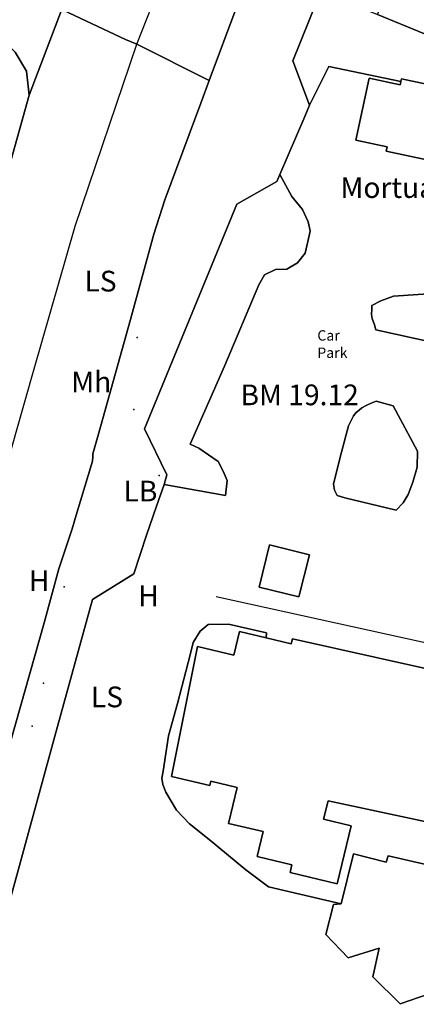
# Model space of a CAD drawing. Units: metres. Extents: x 713608 to 714458, y 732521 to 733162.
# Drawn here: x 713912 to 713950, y 732963 to 733059 of the extents above; entities that cross this region are included whole.
import ezdxf

# ---------------------------------------------------------------- set-up
doc = ezdxf.new("R2010")
doc.units = ezdxf.units.M
doc.header["$MEASUREMENT"] = 0
doc.layers.add('Anno', color=7, linetype='Continuous', true_color=0x290e85)
for name, color, linetype in [('ARTIFICIAL_POLY', 92, 'Continuous'), ('BLP_POLY', 92, 'Continuous'), ('BUILDING_POLY', 1, 'Continuous'), ('DIVISION_LINE', 92, 'Continuous'), ('SITE_POLY', 92, 'Continuous'), ('STRUCTURE_PNT', 92, 'Continuous'), ('VEGETATION_POLY', 92, 'Continuous'), ('WAY_GDF1', 92, 'Continuous'), ('WAY_PNT', 92, 'Continuous'), ('WAY_POLY', 2, 'Continuous')]:
    doc.layers.add(name, color=color, linetype=linetype)
doc.styles.add('Arial', font='arial.ttf')

msp = doc.modelspace()

# ---------------------------------------------------------------- linework, layer by layer
at = {"layer": 'ARTIFICIAL_POLY'}
for points in [[(713954.214, 733064.836, 0), (713952.237, 733059.799, 0), (713951.256, 733057.409, 0), (713946.681, 733059.287, 0), (713949.78, 733066.656, 0)], [(713943.605, 733063.335, 0), (713942.626, 733060.95, 0), (713946.681, 733059.287, 0), (713951.256, 733057.409, 0), (713954.253, 733056.132, 0), (713957.195, 733054.878, 0), (713956.907, 733053.6, 0), (713956.45, 733051.457, 0), (713949.023, 733053.042, 0), (713948.97, 733052.792, 0), (713941.963, 733054.256, 0), (713940.093, 733050.494, 0), (713938.472, 733054.787, 0), (713940.83, 733060.62, 0), (713941.193, 733061.519, 0), (713942.134, 733063.891, 0)], [(713948.97, 733052.792, 0), (713949.023, 733053.042, 0), (713956.45, 733051.457, 0), (713956.907, 733053.6, 0), (713959.338, 733053.082, 0), (713957.386, 733043.935, 0), (713947.529, 733046.038, 0), (713947.622, 733046.477, 0), (713944.598, 733047.122, 0), (713945.874, 733053.102, 0), (713948.898, 733052.457, 0)], [(713942.787, 733012.721, 0), (713943.525, 733012.494, 0), (713948.512, 733011.289, 0), (713949.165, 733011.996, 0), (713949.67, 733012.806, 0), (713950.129, 733013.994, 0), (713950.523, 733015.442, 0), (713950.555, 733017.004, 0), (713948.224, 733021.388, 0), (713946.549, 733021.844, 0), (713946.087, 733021.668, 0), (713945.665, 733021.472, 0), (713945.183, 733021.196, 0), (713944.921, 733020.979, 0), (713944.639, 733020.761, 0), (713944.377, 733020.424, 0), (713944.173, 733020.026, 0), (713943.868, 733019.468, 0), (713943.081, 733016.437, 0), (713942.437, 733013.82, 0), (713942.532, 733013.243, 0)], [(713940.095, 733006.977, 0), (713936.233, 733007.94, 0), (713935.214, 733003.853, 0), (713939.076, 733002.89, 0)], [(713940.095, 733006.977, 0), (713939.076, 733002.89, 0), (713935.214, 733003.853, 0), (713936.233, 733007.94, 0)]]:
    msp.add_polyline3d(points, close=True, dxfattribs=at)
for points in [[(713940.83, 733060.62, 0), (713938.472, 733054.787, 0), (713940.093, 733050.494, 0), (713939.663, 733049.398, 0), (713937.212, 733043.802, 0), (713936.946, 733043.104, 0), (713933.047, 733040.921, 0), (713924.112, 733019.169, 0), (713926.29, 733014.71, 0), (713926.001, 733013.794, 0), (713925.271, 733011.689, 0), (713924.298, 733008.891, 0), (713923.084, 733005.12, 0), (713919.062, 733002.661, 0), (713915.422, 732989.418, 0), (713906.571, 732957.189, 0), (713899.326, 732931.095, 0), (713898.748, 732929.014, 0), (713894.897, 732929.723, 0), (713892.887, 732926.22, 0), (713889.1, 732920.331, 0), (713884.337, 732914.303, 0), (713879.818, 732909.787, 0)], [(713902.943, 732959.635, 0), (713909.288, 732982.481, 0), (713914.399, 733000.402, 0), (713915.816, 733005.63, 0), (713916.966, 733009.091, 0), (713917.094, 733009.476, 0), (713917.493, 733010.802, 0), (713919.064, 733016.032, 0), (713919.096, 733016.471, 0), (713919.116, 733016.751, 0), (713919.606, 733018.549, 0), (713919.831, 733019.371, 0), (713922.754, 733029.74, 0), (713925.007, 733038.001, 0), (713926.076, 733041.331, 0), (713929.559, 733050.701, 0), (713930.372, 733052.87, 0), (713933.061, 733060.046, 0)], [(713911.571, 733055.638, 0), (713912.685, 733053.777, 0), (713912.926, 733051.452, 0), (713910.386, 733042.337, 0)], [(713906.571, 732957.189, 0), (713915.422, 732989.418, 0), (713919.062, 733002.661, 0), (713923.084, 733005.12, 0), (713924.298, 733008.891, 0), (713925.271, 733011.689, 0), (713926.001, 733013.794, 0), (713931.971, 733012.714, 0), (713932.117, 733014.172, 0), (713931.72, 733015.074, 0), (713931.243, 733015.996, 0), (713929.388, 733017.283, 0), (713928.55, 733017.686, 0), (713931.857, 733025.234, 0), (713935.207, 733033.101, 0), (713935.73, 733034.059, 0), (713936.791, 733034.575, 0), (713937.912, 733034.611, 0), (713938.954, 733035.248, 0), (713939.698, 733036.165, 0), (713940.105, 733038.023, 0), (713940.166, 733038.323, 0), (713939.969, 733039.204, 0), (713939.433, 733040.406, 0), (713938.398, 733041.669, 0), (713937.212, 733043.802, 0), (713939.663, 733049.398, 0), (713940.093, 733050.494, 0), (713941.963, 733054.256, 0), (713948.97, 733052.792, 0), (713948.898, 733052.457, 0), (713945.874, 733053.102, 0), (713944.598, 733047.122, 0), (713947.622, 733046.477, 0), (713947.529, 733046.038, 0), (713957.386, 733043.935, 0)], [(713962.066, 733032.958, 0), (713948.241, 733032.001, 0), (713947.017, 733031.556, 0), (713946.153, 733031.104, 0), (713946.13, 733030.745, 0), (713946.125, 733030.245, 0), (713946.162, 733029.844, 0), (713946.396, 733029.222, 0), (713946.532, 733028.761, 0), (713964.277, 733024.835, 0)], [(713951.248, 732977.014, 0), (713947.724, 732977.837, 0), (713947.542, 732977.222, 0), (713944.356, 732978.014, 0), (713943.173, 732973.185, 0), (713936.121, 732974.845, 0), (713933.918, 732976.494, 0), (713930.366, 732979.425, 0), (713928.481, 732980.922, 0), (713927.213, 732982.252, 0), (713926.169, 732984.002, 0), (713925.876, 732984.744, 0), (713925.782, 732985.365, 0), (713925.908, 732986.024, 0), (713926.439, 732989.458, 0), (713927.308, 732992.588, 0), (713928.55, 732997.276, 0), (713928.821, 732998.493, 0), (713929.511, 732999.567, 0), (713930.276, 733000.235, 0), (713932.236, 733000.258, 0), (713935.927, 732999.408, 0), (713935.889, 732998.935, 0), (713933.327, 732999.552, 0), (713932.772, 732997.245, 0), (713929.242, 732998.094, 0), (713926.717, 732985.527, 0), (713930.439, 732984.632, 0), (713930.539, 732985.048, 0), (713933.088, 732984.435, 0), (713932.257, 732980.981, 0), (713935.605, 732980.175, 0), (713935.026, 732977.771, 0), (713938.405, 732976.955, 0), (713938.227, 732976.221, 0), (713942.8, 732975.121, 0), (713944.153, 732980.746, 0), (713941.475, 732981.391, 0), (713941.904, 732983.174, 0), (713955.511, 732980.265, 0)], [(713968.145, 732992.237, 0), (713938.44, 732998.825, 0), (713938.325, 732998.349, 0), (713935.889, 732998.935, 0), (713935.927, 732999.408, 0), (713932.236, 733000.258, 0), (713930.276, 733000.235, 0), (713929.511, 732999.567, 0), (713928.821, 732998.493, 0), (713928.55, 732997.276, 0), (713927.308, 732992.588, 0), (713926.439, 732989.458, 0), (713925.908, 732986.024, 0), (713925.782, 732985.365, 0), (713925.876, 732984.744, 0), (713926.169, 732984.002, 0), (713927.213, 732982.252, 0), (713928.481, 732980.922, 0), (713930.366, 732979.425, 0), (713933.918, 732976.494, 0), (713936.121, 732974.845, 0), (713943.173, 732973.185, 0), (713942.435, 732973.13, 0), (713941.693, 732970.226, 0), (713943.838, 732967.955, 0), (713946.852, 732968.891, 0), (713946.227, 732966.107, 0), (713948.9, 732963.52, 0), (713952.651, 732964.799, 0)], [(713955.511, 732980.265, 0), (713941.904, 732983.174, 0), (713941.475, 732981.391, 0), (713944.153, 732980.746, 0), (713942.8, 732975.121, 0), (713938.227, 732976.221, 0), (713938.405, 732976.955, 0), (713935.026, 732977.771, 0), (713935.605, 732980.175, 0), (713932.257, 732980.981, 0), (713933.088, 732984.435, 0), (713930.539, 732985.048, 0), (713930.439, 732984.632, 0), (713926.717, 732985.527, 0), (713929.242, 732998.094, 0), (713932.772, 732997.245, 0), (713933.327, 732999.552, 0), (713935.889, 732998.935, 0), (713938.325, 732998.349, 0), (713938.44, 732998.825, 0), (713968.145, 732992.237, 0)], [(713952.651, 732964.799, 0), (713948.9, 732963.52, 0), (713946.227, 732966.107, 0), (713946.852, 732968.891, 0), (713943.838, 732967.955, 0), (713941.693, 732970.226, 0), (713942.435, 732973.13, 0), (713943.173, 732973.185, 0), (713944.356, 732978.014, 0), (713947.542, 732977.222, 0), (713947.724, 732977.837, 0), (713951.248, 732977.014, 0)]]:
    msp.add_polyline3d(points, dxfattribs=at)
at = {"layer": 'BLP_POLY'}
msp.add_polyline3d([(713954.214, 733064.836, 0), (713952.237, 733059.799, 0), (713951.256, 733057.409, 0), (713946.681, 733059.287, 0), (713949.78, 733066.656, 0)], close=True, dxfattribs=at)
for points in [[(713892.722, 732907.552, 0), (713897.247, 732923.605, 0), (713898.748, 732929.014, 0), (713899.326, 732931.095, 0), (713906.571, 732957.189, 0), (713915.422, 732989.418, 0), (713919.062, 733002.661, 0), (713923.084, 733005.12, 0), (713924.298, 733008.891, 0), (713925.271, 733011.689, 0), (713926.001, 733013.794, 0), (713926.29, 733014.71, 0), (713924.112, 733019.169, 0), (713933.047, 733040.921, 0), (713936.946, 733043.104, 0), (713937.212, 733043.802, 0), (713939.663, 733049.398, 0), (713940.093, 733050.494, 0), (713938.472, 733054.787, 0), (713940.83, 733060.62, 0)], [(713946.681, 733059.287, 0), (713951.256, 733057.409, 0)]]:
    msp.add_polyline3d(points, dxfattribs=at)
at = {"layer": 'BUILDING_POLY'}
for points in [[(713954.214, 733064.836, 0), (713952.237, 733059.799, 0), (713951.256, 733057.409, 0), (713946.681, 733059.287, 0), (713949.78, 733066.656, 0)], [(713959.338, 733053.082, 0), (713957.386, 733043.935, 0), (713947.529, 733046.038, 0), (713947.622, 733046.477, 0), (713944.598, 733047.122, 0), (713945.874, 733053.102, 0), (713948.898, 733052.457, 0), (713948.97, 733052.792, 0), (713949.023, 733053.042, 0), (713956.45, 733051.457, 0), (713956.907, 733053.6, 0)], [(713940.095, 733006.977, 0), (713939.076, 733002.89, 0), (713935.214, 733003.853, 0), (713936.233, 733007.94, 0)]]:
    msp.add_polyline3d(points, close=True, dxfattribs=at)
for points in [[(713955.511, 732980.265, 0), (713941.904, 732983.174, 0), (713941.475, 732981.391, 0), (713944.153, 732980.746, 0), (713942.8, 732975.121, 0), (713938.227, 732976.221, 0), (713938.405, 732976.955, 0), (713935.026, 732977.771, 0), (713935.605, 732980.175, 0), (713932.257, 732980.981, 0), (713933.088, 732984.435, 0), (713930.539, 732985.048, 0), (713930.439, 732984.632, 0), (713926.717, 732985.527, 0), (713929.242, 732998.094, 0), (713932.772, 732997.245, 0), (713933.327, 732999.552, 0), (713935.889, 732998.935, 0), (713938.325, 732998.349, 0), (713938.44, 732998.825, 0), (713968.145, 732992.237, 0)], [(713952.651, 732964.799, 0), (713948.9, 732963.52, 0), (713946.227, 732966.107, 0), (713946.852, 732968.891, 0), (713943.838, 732967.955, 0), (713941.693, 732970.226, 0), (713942.435, 732973.13, 0), (713943.173, 732973.185, 0), (713944.356, 732978.014, 0), (713947.542, 732977.222, 0), (713947.724, 732977.837, 0), (713951.248, 732977.014, 0)]]:
    msp.add_polyline3d(points, dxfattribs=at)
at = {"layer": 'DIVISION_LINE'}
msp.add_line((713931.041, 733002.931), (713968.727, 732994.657), dxfattribs=at)
for points in [[(713940.83, 733060.62), (713938.472, 733054.787), (713940.093, 733050.494)], [(713940.093, 733050.494), (713939.663, 733049.398), (713937.212, 733043.802)], [(713937.212, 733043.802), (713936.946, 733043.104), (713933.047, 733040.921), (713924.112, 733019.169), (713926.29, 733014.71), (713926.001, 733013.794)], [(713926.001, 733013.794), (713925.271, 733011.689), (713924.298, 733008.891), (713923.084, 733005.12), (713919.062, 733002.661), (713915.422, 732989.418), (713906.571, 732957.189), (713899.326, 732931.095), (713898.748, 732929.014)]]:
    msp.add_lwpolyline(points, dxfattribs=at)
at = {"layer": 'SITE_POLY'}
for points in [[(713892.722, 732907.552, 0), (713897.247, 732923.605, 0), (713898.748, 732929.014, 0), (713899.326, 732931.095, 0), (713906.571, 732957.189, 0), (713915.422, 732989.418, 0), (713919.062, 733002.661, 0), (713923.084, 733005.12, 0), (713924.298, 733008.891, 0), (713925.271, 733011.689, 0), (713926.001, 733013.794, 0), (713926.29, 733014.71, 0), (713924.112, 733019.169, 0), (713933.047, 733040.921, 0), (713936.946, 733043.104, 0), (713937.212, 733043.802, 0), (713939.663, 733049.398, 0), (713940.093, 733050.494, 0), (713938.472, 733054.787, 0), (713940.83, 733060.62, 0)], [(713946.681, 733059.287, 0), (713951.256, 733057.409, 0)]]:
    msp.add_polyline3d(points, dxfattribs=at)
at = {"layer": 'STRUCTURE_PNT'}
for p in [(713923.406, 733028.005), (713923.09, 733021.049), (713925.516, 733014.636), (713916.321, 733003.866), (713925.104, 733002.725), (713914.323, 732994.551), (713913.212, 732990.398)]:
    msp.add_point(p, dxfattribs=at)
at = {"layer": 'VEGETATION_POLY'}
for points in [[(713932.117, 733014.172, 0), (713931.971, 733012.714, 0), (713926.001, 733013.794, 0), (713926.29, 733014.71, 0), (713924.112, 733019.169, 0), (713933.047, 733040.921, 0), (713936.946, 733043.104, 0), (713937.212, 733043.802, 0), (713938.398, 733041.669, 0), (713939.433, 733040.406, 0), (713939.969, 733039.204, 0), (713940.166, 733038.323, 0), (713940.105, 733038.023, 0), (713939.698, 733036.165, 0), (713938.954, 733035.248, 0), (713937.912, 733034.611, 0), (713936.791, 733034.575, 0), (713935.73, 733034.059, 0), (713935.207, 733033.101, 0), (713931.857, 733025.234, 0), (713928.55, 733017.686, 0), (713929.388, 733017.283, 0), (713931.243, 733015.996, 0), (713931.72, 733015.074, 0)], [(713965.257, 733028.908, 0), (713964.277, 733024.835, 0), (713946.532, 733028.761, 0), (713946.396, 733029.222, 0), (713946.162, 733029.844, 0), (713946.125, 733030.245, 0), (713946.13, 733030.745, 0), (713946.153, 733031.104, 0), (713947.017, 733031.556, 0), (713948.241, 733032.001, 0), (713962.066, 733032.958, 0), (713964.025, 733033.06, 0), (713964.841, 733034.812, 0), (713963.711, 733029.324, 0)], [(713949.165, 733011.996, 0), (713948.512, 733011.289, 0), (713943.525, 733012.494, 0), (713942.787, 733012.721, 0), (713942.532, 733013.243, 0), (713942.437, 733013.82, 0), (713943.081, 733016.437, 0), (713943.868, 733019.468, 0), (713944.173, 733020.026, 0), (713944.377, 733020.424, 0), (713944.639, 733020.761, 0), (713944.921, 733020.979, 0), (713945.183, 733021.196, 0), (713945.665, 733021.472, 0), (713946.087, 733021.668, 0), (713946.549, 733021.844, 0), (713948.224, 733021.388, 0), (713950.555, 733017.004, 0), (713950.523, 733015.442, 0), (713950.129, 733013.994, 0), (713949.67, 733012.806, 0)]]:
    msp.add_polyline3d(points, close=True, dxfattribs=at)
at = {"layer": 'WAY_GDF1'}
for points in [[(713812.593, 733134.98, 0), (713825.224, 733103.718, 0), (713830.513, 733090.099, 0), (713851.18, 733060.143, 0), (713892.446, 733064.281, 0), (713910.176, 733060.838, 0), (713916.064, 733059.695, 0), (713916.271, 733059.654, 0), (713916.304, 733059.648, 0), (713922.261, 733056.855, 0), (713923.359, 733056.411, 0)], [(713923.359, 733056.411, 0), (713925.8, 733062.571, 0), (713926.59, 733064.564, 0), (713930.792, 733073.823, 0), (713933.77, 733079.764, 0)], [(713851.869, 732897.934, 0), (713852.049, 732898.17, 0), (713864.158, 732909.178, 0), (713866.818, 732911.759, 0), (713872.566, 732917.337, 0), (713875.259, 732919.806, 0), (713879.221, 732924.49, 0), (713882.906, 732929.88, 0), (713883.086, 732930.144, 0), (713886.336, 732935.732, 0), (713889.444, 732941.874, 0), (713892.008, 732948.91, 0), (713893.892, 732955.33, 0), (713896.161, 732963.628, 0), (713900.129, 732977.737, 0), (713902.794, 732987.419, 0), (713904.656, 732994.181, 0), (713909.739, 733012.054, 0), (713909.838, 733012.402, 0), (713911.682, 733018.846, 0), (713913.431, 733024.963, 0), (713917.379, 733038.771, 0), (713923.359, 733056.411, 0)]]:
    msp.add_polyline3d(points, dxfattribs=at)
at = {"layer": 'WAY_PNT'}
msp.add_point((713923.359, 733056.411), dxfattribs=at)
at = {"layer": 'WAY_POLY'}
msp.add_polyline3d([(713939.969, 733074.598, 0), (713938.008, 733070.932, 0), (713936.492, 733068.031, 0), (713934.054, 733062.359, 0), (713933.061, 733060.046, 0), (713930.372, 733052.87, 0), (713923.359, 733056.411, 0), (713922.261, 733056.855, 0), (713916.304, 733059.648, 0), (713916.271, 733059.654, 0), (713916.064, 733059.695, 0), (713917.914, 733064.555, 0), (713918.099, 733065.04, 0), (713920.953, 733070.711, 0), (713925.614, 733080.656, 0), (713926.225, 733081.739, 0), (713927.329, 733083.695, 0), (713929.05, 733082.704, 0), (713932.689, 733080.438, 0), (713933.77, 733079.764, 0)], close=True, dxfattribs=at)
for points in [[(713854.501, 732911.137, 0), (713864.3, 732919.976, 0), (713869.492, 732925.132, 0), (713870.766, 732926.629, 0), (713873.928, 732930.341, 0), (713874.337, 732930.821, 0), (713877.81, 732936.129, 0), (713878.767, 732937.848, 0), (713878.571, 732938.994, 0), (713878.725, 732940.288, 0), (713879.136, 732941.602, 0), (713879.67, 732942.835, 0), (713882.351, 732951.886, 0), (713884.287, 732958.284, 0), (713891.814, 732985.817, 0), (713899.937, 733014.588, 0), (713905.053, 733032.679, 0), (713906.699, 733038.646, 0), (713907.173, 733039.193, 0), (713909.2, 733040.556, 0), (713909.819, 733041.153, 0), (713910.386, 733042.337, 0), (713912.926, 733051.452, 0), (713916.064, 733059.695, 0)], [(713916.064, 733059.695, 0), (713912.926, 733051.452, 0), (713912.685, 733053.777, 0), (713911.571, 733055.638, 0), (713910.306, 733056.871, 0), (713909.047, 733057.317, 0), (713908.493, 733057.513, 0), (713901.329, 733059.55, 0)], [(713916.304, 733059.648, 0), (713922.261, 733056.855, 0), (713923.359, 733056.411, 0), (713930.372, 733052.87, 0), (713929.559, 733050.701, 0), (713926.076, 733041.331, 0), (713925.007, 733038.001, 0), (713922.754, 733029.74, 0), (713919.831, 733019.371, 0), (713919.606, 733018.549, 0), (713919.116, 733016.751, 0), (713919.096, 733016.471, 0), (713919.064, 733016.032, 0), (713917.493, 733010.802, 0), (713917.094, 733009.476, 0), (713916.966, 733009.091, 0), (713915.816, 733005.63, 0), (713914.399, 733000.402, 0), (713909.288, 732982.481, 0), (713902.943, 732959.635, 0)]]:
    msp.add_polyline3d(points, dxfattribs=at)

# ---------------------------------------------------------------- texts
at = {"layer": 'Anno', "color": 1, "true_color": 0xff0000, "style": 'Arial'}
for s, p in [('Mortuary', (713943.102, 733041.519)), ('LS', (713918.287, 733032.462)), ('Mh', (713917.013, 733022.708)), ('BM 19.12', (713933.415, 733021.452)), ('LB', (713922.079, 733012.142)), ('H ', (713912.904, 733003.472)), ('H ', (713923.502, 733002.001)), ('LS', (713918.912, 732992.216))]:
    msp.add_text(s, height=2.0058, dxfattribs=at).set_placement(p)
at = {"layer": 'Anno', "color": 1, "true_color": 0xff0000, "insert": (713940.859, 733028.71), "char_height": 1.00288, "attachment_point": 1, "style": 'Arial'}
msp.add_mtext('Car^M^JPark', dxfattribs=at)

doc.saveas('drawing.dxf')
